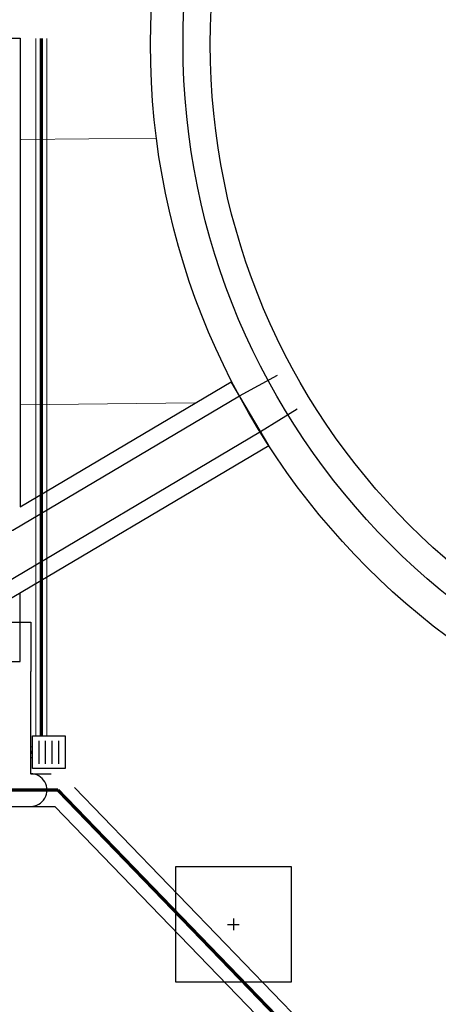
# Model space of a CAD drawing. Extents: x 2427592 to 2504852, y 4983099 to 4996209.
# Drawn here: x 2429174 to 2429559, y 4985769 to 4986674 of the extents above; entities that cross this region are included whole.
import ezdxf

# ---------------------------------------------------------------- set-up
doc = ezdxf.new("R2010")
doc.units = 0
doc.header["$MEASUREMENT"] = 0
doc.linetypes.add('ACAD_ISO10W100', pattern=[18, 12, -3, 0, -3])
doc.layers.get('0').update_dxf_attribs({"linetype": 'CONTINUOUS'})
doc.layers.add('0 piazzola cls', color=252, linetype='CONTINUOUS', lineweight=9)
doc.layers.add('IA - Nuove costruzioni', color=1, linetype='CONTINUOUS')
doc.styles.add('ROMANS', font='romans')

# ---------------------------------------------------------------- blocks, each defined once
blk = doc.blocks.new('C3')
at = {"color": 0}
for p, q in [((-0.3, -0.35), (-0.3, 0.35)), ((-0.1, -0.35), (-0.1, 0.35)), ((0.1, -0.35), (0.1, 0.35)), ((0.3, -0.35), (0.3, 0.35))]:
    blk.add_line(p, q, dxfattribs=at)
blk.add_lwpolyline([(0.5, 0.5), (0.5, -0.5), (-0.5, -0.5), (-0.5, 0.5)], close=True)
at = {"color": 0, "style": 'ROMANS', "flags": 1}
for tag, p in [('IMPIANTO', (0, 0)), ('MATERIALE', (0, -0.193)), ('DIMENSIONI', (0, -0.385)), ('INFORMAZIONI', (0, -0.578))]:
    blk.add_attdef(tag, p, '', height=0.119, dxfattribs=at)
blk = doc.blocks.new('pozz')
blk.add_line((0, 5), (0, -5))
blk.add_lwpolyline([(-50, 50), (50, 50), (50, -50), (-50, -50)], close=True)
blk.add_lwpolyline([(-5, 0), (5, 0)])

msp = doc.modelspace()

# ---------------------------------------------------------------- linework, layer by layer
msp.add_line((2428544.6, 4986656.51), (2429174.6, 4986656.51))
for points in [[(2429174.6, 4986656.51), (2429174.6, 4986225.86), (2429368.73, 4986340.78)], [(2429403.37, 4986282.26), (2429368.73, 4986340.78)], [(2429076.6, 4986204.51), (2429167.97, 4986204.51), (2429376.38, 4986327.87)], [(2429001.6, 4986144.51), (2429141.21, 4986144.51), (2429395.73, 4986295.17)], [(2428544.6, 4986129.51), (2429145.31, 4986129.51), (2429403.37, 4986282.26)], [(2429149.6, 4986132.05), (2429149.6, 4986083.62), (2429174.6, 4986083.62), (2429174.6, 4986146.84)]]:
    msp.add_lwpolyline(points)
at = {"color": 0, "ltscale": 40}
for points in [[(2429376.38, 4986327.87), (2429411.56, 4986346.89)], [(2429395.73, 4986295.17), (2429429.45, 4986315.91)]]:
    msp.add_lwpolyline(points, dxfattribs=at)
for radius in [680, 650, 625]:
    msp.add_circle((2429974.6, 4986651.18), radius)
at = {"layer": '0 piazzola cls'}
for points in [[(2429175.53, 4986563.52), (2429300.11, 4986564.76)], [(2429174.6, 4986319.5), (2429335.49, 4986321.55)]]:
    msp.add_lwpolyline(points, dxfattribs=at)
at = {"layer": 'IA - Nuove costruzioni', "const_width": 1}
for points in [[(2429189.14, 4986656.51), (2429189.23, 4986015.28)], [(2429199.23, 4986656.51), (2429199.23, 4986015.28)], [(2429186.19, 4986005.27), (2429184.01, 4986005.27)], [(2429186.19, 4985995.28), (2429184.01, 4985995.28)]]:
    msp.add_lwpolyline(points, dxfattribs=at)
at = {"layer": 'IA - Nuove costruzioni', "ltscale": 40, "const_width": 3}
for points in [[(2429194.23, 4986656.51), (2429194.23, 4986015.28)], [(2429186.19, 4986000.28), (2429184.01, 4986000.28)]]:
    msp.add_lwpolyline(points, dxfattribs=at)
at = {"layer": 'IA - Nuove costruzioni', "linetype": 'ByBlock', "elevation": -0.1}
for points in [[(2429139.61, 4986119.75), (2429184.61, 4986119.75), (2429184.61, 4986074.66)], [(2429184.61, 4985980.56), (2429184.61, 4986074.66)], [(2429184.61, 4985980.56), (2429203.15, 4985980.56)], [(2429084.61, 4985950.56), (2429206.54, 4985950.56)]]:
    msp.add_lwpolyline(points, dxfattribs=at)
msp.add_lwpolyline([(2429184.33, 4985950.56, 1.007991), (2429184.33, 4985980.56)], format="xyb", dxfattribs=at)
at = {"layer": 'IA - Nuove costruzioni', "linetype": 'ACAD_ISO10W100', "lineweight": -3, "const_width": 3, "elevation": -0.1}
msp.add_lwpolyline([(2429129.61, 4985965.56), (2429209.42, 4985965.56)], dxfattribs=at)
at = {"layer": 'IA - Nuove costruzioni', "linetype": 'ACAD_ISO10W100', "lineweight": -3, "const_width": 3}
msp.add_lwpolyline([(2429209.42, 4985965.56), (2429524.61, 4985639.61)], dxfattribs=at)
at = {"layer": 'IA - Nuove costruzioni', "linetype": 'ByBlock'}
for points in [[(2429224.67, 4985967.77), (2429537.55, 4985644.21)], [(2429206.54, 4985950.56), (2429515.62, 4985630.92)]]:
    msp.add_lwpolyline(points, dxfattribs=at)

# ---------------------------------------------------------------- block references
at = {"xscale": 1.060660171779821, "yscale": 1.060660171779821, "zscale": 2.121320343559642}
msp.add_blockref('pozz', (2429370.87, 4985842.09, -47.79), dxfattribs=at)
at = {"layer": 'IA - Nuove costruzioni', "xscale": 30, "yscale": 30, "zscale": 100}
msp.add_blockref('C3', (2429201.19, 4986000.28), dxfattribs=at)

doc.saveas('drawing.dxf')
